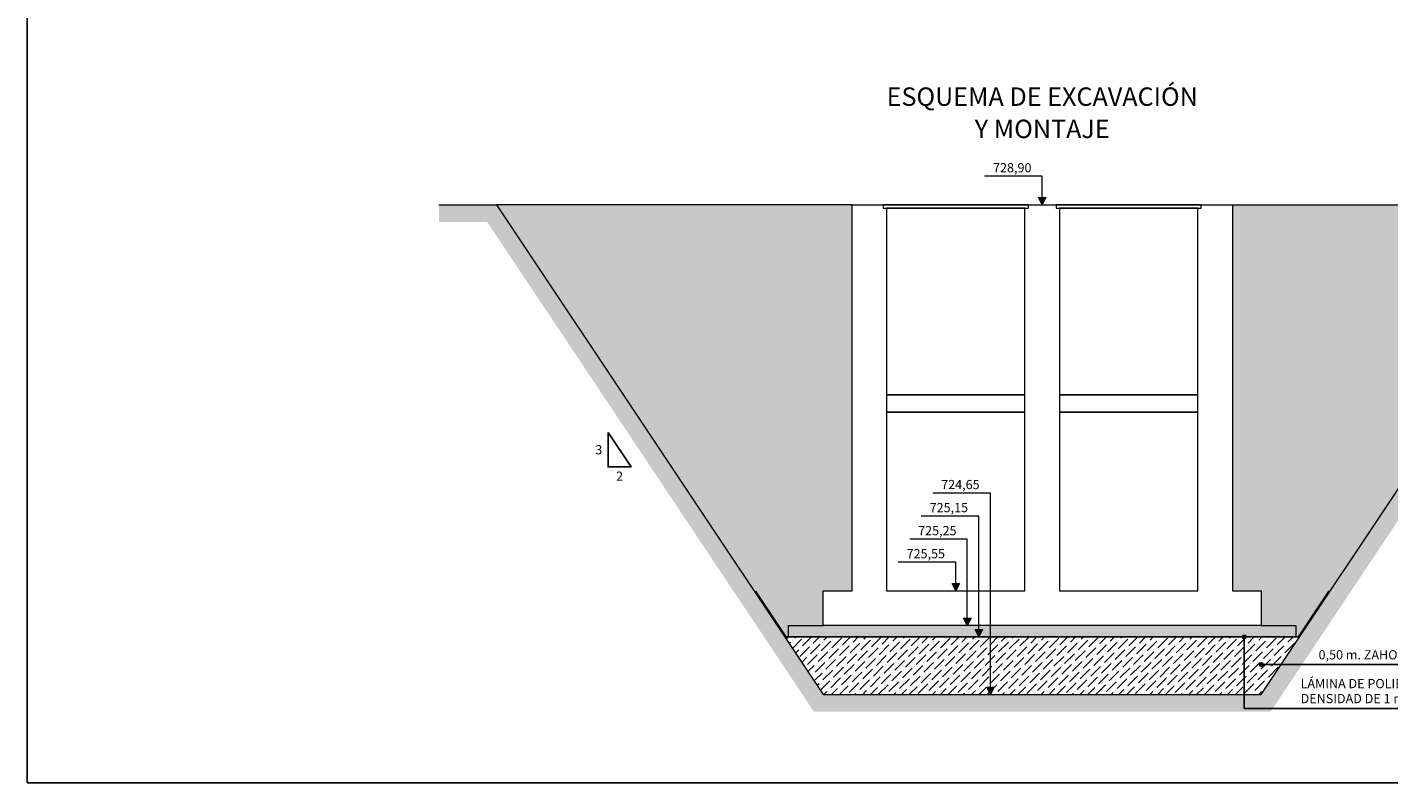
# Model space of a CAD drawing. Units: metres. Extents: x -8.4 to 36.4, y -34.4 to 25.8.
# Drawn here: x 24.6 to 30.5, y -8.6 to -5.3 of the extents above; entities that cross this region are included whole.
import ezdxf
from ezdxf.enums import TextEntityAlignment as Align

# ---------------------------------------------------------------- set-up
doc = ezdxf.new("R2010")
doc.units = ezdxf.units.M
doc.linetypes.add('TRAZOS', pattern=[0.75, 0.5, -0.25])
doc.layers.add('AA_Cotas 0.09', color=1, linetype='Continuous', lineweight=9)
doc.layers.add('AA_Dibujo 0.15', color=5, linetype='Continuous', lineweight=15)
for name, color, linetype in [('AA_Dibujo 0.13 (0)', 6, 'Continuous'), ('AA_Lámina Polietileno A.D.', 1, 'TRAZOS'), ('AA_Sombreado 2', 252, 'Continuous'), ('AA_Texto 0 - Arial', 7, 'Continuous'), ('AA_Texto 3 - Arial', 7, 'Continuous')]:
    doc.layers.add(name, color=color, linetype=linetype)
doc.layers.add('AA_Hoja 255', color=255, linetype='Continuous', plot=False)
doc.styles.add('ARIAL', font='arial.ttf')
doc.styles.get("Standard").update_dxf_attribs({"font": 'romans.shx'})
pattern_1 = [(37.5, (0.697413, 6.51948), (-0.00160003, 0.048941324), [0, -0.038608, 0, -0.04318, 0, -0.041275]), (7.5, (0.69741, 6.51948), (0.04495233, 0.07168251), [0, -0.020828, 0, -0.034798, 0, -0.013335]), (327.5, (0.66617, 6.51948), (0.079099237, 0.00014372), [0, -0.0127, 0, -0.04572, 0, -0.05969]), (317.5, (0.66617, 6.51948), (0.07635565, 0.02229293), [0, -0.00635, 0, -0.029972, 0, -0.03429])]

msp = doc.modelspace()

# ---------------------------------------------------------------- hatches: boundary and pattern name
at = {"layer": 'AA_Cotas 0.09'}
h = msp.add_hatch(color=256, dxfattribs=at)
h.dxf.hatch_style = 1
h.paths.add_polyline_path([(29.0285, -6.06), (29.0125, -6.092), (28.9965, -6.06)])
h = msp.add_hatch(color=256, dxfattribs=at)
h.dxf.hatch_style = 1
h.paths.add_polyline_path([(28.6535, -7.735), (28.6375, -7.767), (28.6215, -7.735)])
h = msp.add_hatch(color=256, dxfattribs=at)
h.dxf.hatch_style = 1
h.paths.add_polyline_path([(28.7035, -7.885), (28.6875, -7.917), (28.6715, -7.885)])
h = msp.add_hatch(color=256, dxfattribs=at)
h.dxf.hatch_style = 1
h.paths.add_polyline_path([(28.7535, -7.935), (28.7375, -7.967), (28.7215, -7.935)])
h = msp.add_hatch(color=256, dxfattribs=at)
h.dxf.hatch_style = 1
h.paths.add_polyline_path([(28.8035, -8.185), (28.7875, -8.217), (28.7715, -8.185)])
at = {"layer": 'AA_Sombreado 2'}
h = msp.add_hatch(dxfattribs=at)
h.set_pattern_fill('ANSI36', color=256, scale=0.0075, angle=45)
h.set_pattern_definition([(90, (0.697413, 6.51948), (-0.0238125, 0.041671875), [0.05953125, -0.01190625, 0, -0.01190625])])
h.paths.add_polyline_path([(31.6292, -6.167), (31.6292, -6.092), (31.3792, -6.092), (29.9625, -8.217), (28.0625, -8.217), (26.6458, -6.092), (26.3958, -6.092), (26.3958, -6.167), (26.6057, -6.167), (28.0224, -8.292), (30.0026, -8.292), (31.4193, -6.167)])
h = msp.add_hatch(dxfattribs=at)
h.set_pattern_fill('AR-SAND', color=35, scale=0.001)
h.set_pattern_definition(pattern_1)
h.paths.add_polyline_path([(26.6458, -6.092), (28.1875, -6.092), (28.1875, -7.767), (28.0625, -7.767), (28.0625, -7.917), (27.9125, -7.917), (27.9125, -7.967), (27.8958, -7.967)])
h = msp.add_hatch(dxfattribs=at)
h.set_pattern_fill('AR-SAND', color=35, scale=0.001)
h.set_pattern_definition(pattern_1)
h.paths.add_polyline_path([(31.3792, -6.092), (29.8375, -6.092), (29.8375, -7.767), (29.9625, -7.767), (29.9625, -7.917), (30.1125, -7.917), (30.1125, -7.967), (30.1292, -7.967)])
h = msp.add_hatch(dxfattribs=at)
h.set_pattern_fill('ANSI36', color=35, scale=0.0075)
h.set_pattern_definition([(45, (32.527722, -10.321425), (0.01262849, 0.04630445), [0.05953125, -0.01190625, 0, -0.01190625])])
h.paths.add_polyline_path([(30.1292, -7.967), (27.8958, -7.967), (28.0625, -8.217), (29.9625, -8.217)])
h = msp.add_hatch(dxfattribs=at)
h.set_pattern_fill('AR-SAND', color=256, scale=0.0005)
h.set_pattern_definition([(37.5, (27.619219, -10.541015), (-0.00080002, 0.02447066), [0, -0.019304, 0, -0.02159, 0, -0.0206375]), (7.5, (27.61922, -10.541015), (0.02247616, 0.03584126), [0, -0.010414, 0, -0.017399, 0, -0.0066675]), (327.5, (27.603598, -10.541015), (0.03954962, 7.186e-05), [0, -0.00635, 0, -0.02286, 0, -0.029845]), (317.5, (27.603598, -10.541015), (0.03817782, 0.01114647), [0, -0.003175, 0, -0.014986, 0, -0.017145])])
h.paths.add_polyline_path([(27.9125, -7.917), (30.1125, -7.917), (30.1125, -7.967), (27.9125, -7.967)])
at = {"layer": 'AA_Texto 3 - Arial'}
h = msp.add_hatch(color=256, dxfattribs=at)
h.dxf.hatch_style = 1
edge = h.paths.add_edge_path()
edge.add_arc((29.8884, -7.967), 0.00792, 0, 360)
h = msp.add_hatch(color=256, dxfattribs=at)
h.dxf.hatch_style = 1
edge = h.paths.add_edge_path()
edge.add_arc((29.9625, -8.087), 0.00792, 0, 360)

# ---------------------------------------------------------------- linework, layer by layer
at = {"layer": 'AA_Cotas 0.09'}
for points in [[(29.0125, -6.092), (29.0125, -5.9676), (28.7625, -5.9676)], [(28.7875, -8.217), (28.7875, -7.3426), (28.5375, -7.3426)], [(28.7375, -7.967), (28.7375, -7.4426), (28.4875, -7.4426)], [(28.6875, -7.917), (28.6875, -7.5426), (28.4375, -7.5426)], [(28.6375, -7.767), (28.6375, -7.6426), (28.3875, -7.6426)]]:
    msp.add_lwpolyline(points, dxfattribs=at)
for points in [[(29.0285, -6.06), (29.0125, -6.092), (28.9965, -6.06)], [(28.6535, -7.735), (28.6375, -7.767), (28.6215, -7.735)], [(28.7035, -7.885), (28.6875, -7.917), (28.6715, -7.885)], [(28.7535, -7.935), (28.7375, -7.967), (28.7215, -7.935)], [(28.8035, -8.185), (28.7875, -8.217), (28.7715, -8.185)]]:
    msp.add_lwpolyline(points, close=True, dxfattribs=at)
at = {"layer": 'AA_Dibujo 0.13 (0)', "color": 6}
for points in [[(28.3225, -6.092), (28.9525, -6.092)], [(28.3375, -6.107), (28.9375, -6.107)], [(29.0725, -6.092), (29.7025, -6.092)], [(29.0875, -6.107), (29.6875, -6.107)], [(28.9375, -6.917), (28.3375, -6.917)], [(29.0875, -6.917), (29.6875, -6.917)], [(28.9375, -6.992), (28.3375, -6.992)], [(29.0875, -6.992), (29.6875, -6.992)]]:
    msp.add_lwpolyline(points, dxfattribs=at)
at = {"layer": 'AA_Dibujo 0.15'}
for points in [[(26.3958, -6.092), (26.6458, -6.092), (28.0625, -8.217), (29.9625, -8.217), (31.3792, -6.092), (31.6292, -6.092)], [(28.1875, -6.092), (26.6458, -6.092)], [(29.8375, -6.092), (31.3792, -6.092)], [(30.1292, -7.967), (27.8958, -7.967)], [(27.9125, -7.967), (27.9125, -7.917), (28.0625, -7.917)], [(29.9625, -7.917), (30.1125, -7.917), (30.1125, -7.967)]]:
    msp.add_lwpolyline(points, dxfattribs=at)
msp.add_lwpolyline([(28.0625, -7.767), (28.1875, -7.767), (28.1875, -6.092), (28.3225, -6.092), (28.3225, -6.107), (28.3375, -6.107), (28.3375, -7.767), (28.9375, -7.767), (28.9375, -6.107), (28.9525, -6.107), (28.9525, -6.092), (29.0725, -6.092), (29.0725, -6.107), (29.0875, -6.107), (29.0875, -7.767), (29.6875, -7.767), (29.6875, -6.107), (29.7025, -6.107), (29.7025, -6.092), (29.8375, -6.092), (29.8375, -7.767), (29.9625, -7.767), (29.9625, -7.917), (28.0625, -7.917)], close=True, dxfattribs=at)
at = {"layer": 'AA_Hoja 255'}
msp.add_lwpolyline([(24.61, -0.5), (36.415, -0.5), (36.415, -8.6), (24.61, -8.6)], close=True, dxfattribs=at)
at = {"layer": 'AA_Lámina Polietileno A.D.', "ltscale": 0.05, "const_width": 0.005}
msp.add_lwpolyline([(27.7696, -7.767), (27.9029, -7.967), (30.1221, -7.967), (30.2554, -7.767)], dxfattribs=at)
at = {"layer": 'AA_Texto 3 - Arial'}
for points in [[(27.1292, -7.0795), (27.1292, -7.2295), (27.2292, -7.2295), (27.1292, -7.0795)], [(29.8884, -7.967), (29.8884, -8.277), (31.0914, -8.277)], [(29.9625, -8.087), (29.9625, -8.087), (31.0282, -8.087)]]:
    msp.add_lwpolyline(points, dxfattribs=at)
for centre in [(29.8884, -7.967), (29.9625, -8.087)]:
    msp.add_circle(centre, 0.00792, dxfattribs=at)

# ---------------------------------------------------------------- texts
at = {"layer": 'AA_Cotas 0.09'}
for s, p in [('728,90', (28.8825, -5.9507)), ('724,65', (28.6575, -7.3257)), ('725,15', (28.6075, -7.4257)), ('725,25', (28.5575, -7.5257)), ('725,55', (28.5075, -7.6257))]:
    msp.add_text(s, height=0.04, dxfattribs=at).set_placement(p, align=Align.CENTER)
at = {"layer": 'AA_Texto 0 - Arial', "lineweight": 0, "style": 'ARIAL'}
for s, p in [('ESQUEMA DE EXCAVACIÓN', (29.0125, -5.6623)), ('Y MONTAJE', (29.0125, -5.8023))]:
    msp.add_text(s, height=0.08, dxfattribs=at).set_placement(p, align=Align.CENTER)
at = {"layer": 'AA_Texto 3 - Arial', "lineweight": 0, "style": 'ARIAL'}
for s, p in [('3', (27.0892, -7.1545)), ('2', (27.1792, -7.2695))]:
    msp.add_text(s, height=0.04, dxfattribs=at).set_placement(p, align=Align.MIDDLE_CENTER)
for s, p in [('0,50 m. ZAHORRA ARTIFICIAL', (30.211, -8.0645)), ('LÁMINA DE POLIETILENO DE ALTA', (30.133, -8.1895)), ('DENSIDAD DE 1 mm. DE ESPESOR', (30.133, -8.2545))]:
    msp.add_text(s, height=0.04, dxfattribs=at).set_placement(p)

doc.saveas('drawing.dxf')
